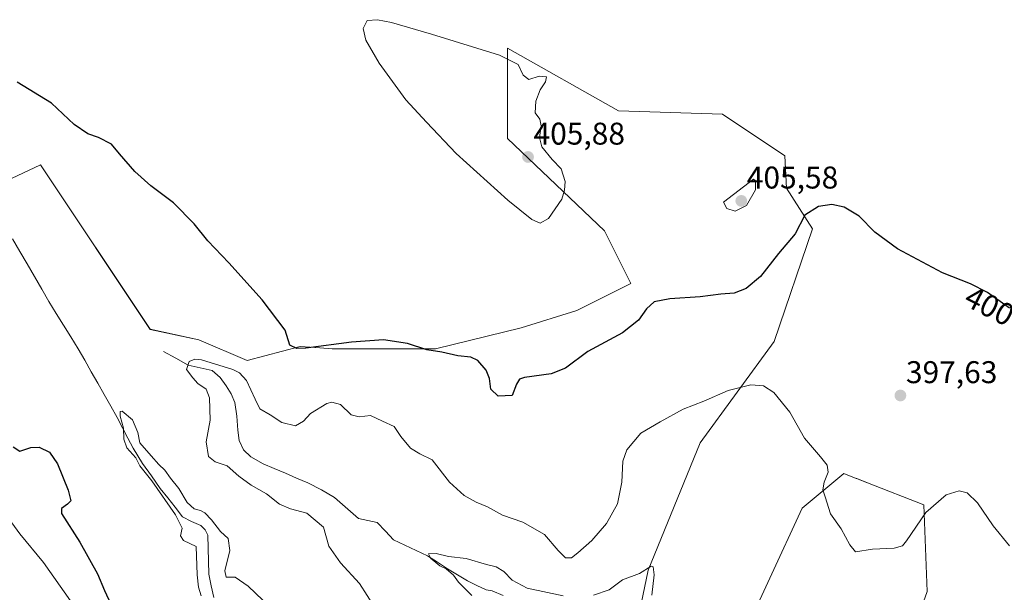
# Model space of a CAD drawing. Units: metres. Extents: x 570253 to 573721, y 4696400 to 4698748.
# Drawn here: x 572207 to 572521, y 4698322 to 4698505 of the extents above; entities that cross this region are included whole.
import ezdxf
from ezdxf.enums import TextEntityAlignment as Align

# ---------------------------------------------------------------- set-up
doc = ezdxf.new("R2010")
doc.units = ezdxf.units.M
doc.header["$MEASUREMENT"] = 0
for name, color, linetype, lineweight in [('Carátula', 7, 'Continuous', 5), ('Corriente natural lineal', 142, 'Continuous', 13), ('Cultivos herbáceos CxS', 92, 'Continuous', 0), ('Curva de nivel maestra', 36, 'Continuous', 30), ('Curva de nivel normal', 36, 'Continuous', 0), ('Pastizal CxS', 92, 'Continuous', 0), ('Punto de cota en terreno', 7, 'Continuous', 0), ('Rótulo de curva de nivel directora', 19, 'Continuous', 0), ('Rótulo de punto de cota en terreno', 19, 'Continuous', 0)]:
    doc.layers.add(name, color=color, linetype=linetype, lineweight=lineweight)
doc.styles.add('Arial', font='txt', dxfattribs={"height": 0.2})

# ---------------------------------------------------------------- blocks, each defined once
blk = doc.blocks.new('*U151')
at = {"layer": 'Pastizal CxS', "color": 92, "linetype": 'Continuous', "lineweight": 0}
for points in [[(572196.9469, 4698450.7893, 398.1048), (572213.5499, 4698458.5369, 399.0429), (572248.4927, 4698406.0409, 395.8667), (572263.9777, 4698402.7209, 396.9939), (572279.4623, 4698396.0805, 397.2793), (572296.3389, 4698400.5185, 399.3916), (572302.5807, 4698400.1197, 398.7441), (572306.4987, 4698399.8693, 398.3904), (572339.5199, 4698399.8219, 399.6054), (572366.8521, 4698406.5135, 402.274), (572384.5493, 4698412.0461, 401.4874), (572401.7853, 4698420.6867, 400.7888), (572393.3985, 4698437.4999, 402.8173), (572362.4175, 4698466.9059, 405.7359), (572362.4175, 4698495.6787, 404.7445), (572397.8117, 4698475.7581, 404.1053), (572430.9937, 4698474.6509, 402.5926), (572450.9027, 4698461.3709, 400.8618), (572451.3667, 4698451.0959, 400.6714), (572459.7519, 4698438.1309, 399.5127), (572447.4775, 4698402.2065, 395.9488), (572423.9291, 4698369.8555, 393.623), (572407.3539, 4698329.2401, 390.1151), (572399.6739, 4698292.4215, 389.1559)], [(572435.2517, 4698303.1651, 389.9398), (572446.0861, 4698326.6445, 392.6846), (572456.4433, 4698348.9671, 394.2173), (572469.7165, 4698360.0329, 395.5791), (572473.6161, 4698358.5061, 395.8207), (572473.7875, 4698358.4389, 395.8254), (572477.2209, 4698357.0947, 395.8636), (572495.1555, 4698350.0727, 394.8331), (572496.2613, 4698322.4071, 393.0906), (572490.7311, 4698306.9133, 391.8671)]]:
    blk.add_polyline3d(points, dxfattribs=at)
blk = doc.blocks.new('*U153')
at = {"layer": 'Cultivos herbáceos CxS', "color": 92, "linetype": 'Continuous', "lineweight": 0}
for points in [[(572490.7311, 4698306.9133, 391.8671), (572496.2613, 4698322.4071, 393.0906), (572495.1555, 4698350.0727, 394.8331), (572477.2209, 4698357.0947, 395.8636), (572473.7875, 4698358.4389, 395.8254), (572473.6161, 4698358.5061, 395.8207), (572469.7165, 4698360.0329, 395.5791), (572456.4433, 4698348.9671, 394.2173), (572446.0861, 4698326.6445, 392.6846), (572435.2517, 4698303.1651, 389.9398)], [(572399.6739, 4698292.4215, 389.1559), (572407.3539, 4698329.2401, 390.1151), (572423.9291, 4698369.8555, 393.623), (572447.4775, 4698402.2065, 395.9488), (572459.7519, 4698438.1309, 399.5127), (572451.3667, 4698451.0959, 400.6714), (572450.9027, 4698461.3709, 400.8618), (572430.9937, 4698474.6509, 402.5926), (572397.8117, 4698475.7581, 404.1053), (572362.4175, 4698495.6787, 404.7445), (572362.4175, 4698466.9059, 405.7359), (572393.3985, 4698437.4999, 402.8173), (572401.7853, 4698420.6867, 400.7888), (572384.5493, 4698412.0461, 401.4874), (572366.8521, 4698406.5135, 402.274), (572339.5199, 4698399.8219, 399.6054), (572306.4987, 4698399.8693, 398.3904), (572302.5807, 4698400.1197, 398.7441), (572296.3389, 4698400.5185, 399.3916), (572279.4623, 4698396.0805, 397.2793), (572263.9777, 4698402.7209, 396.9939), (572248.4927, 4698406.0409, 395.8667), (572213.5499, 4698458.5369, 399.0429), (572196.9469, 4698450.7893, 398.1048)]]:
    blk.add_polyline3d(points, dxfattribs=at)
blk = doc.blocks.new('*U165')
at = {"layer": 'Curva de nivel normal', "color": 36, "linetype": 'Continuous', "lineweight": 0}
for points in [[(572522.53, 4698336.95, 395), (572517.31, 4698343.39, 395), (572512.33, 4698350.69, 395), (572509.02, 4698353.88, 395), (572506.51, 4698354.53, 395), (572502.35, 4698353.25, 395), (572495.89, 4698347.61, 395), (572489.69, 4698338.56, 395), (572488.38, 4698337.02, 395), (572485.76, 4698336.2, 395), (572478.82, 4698335.94, 395), (572473.39, 4698335.12, 395), (572471.57, 4698337.36, 395), (572468.86, 4698342.42, 395), (572465.49, 4698347.22, 395), (572463.74, 4698352.62, 395), (572462.98, 4698354.9, 395), (572463.4, 4698357.26, 395), (572464.72, 4698360.47, 395), (572464.37, 4698362.76, 395), (572462.28, 4698365.43, 395), (572457.14, 4698371.3, 395), (572452.48, 4698379.58, 395), (572447.4, 4698385.86, 395), (572444.09, 4698388.01, 395), (572440.07, 4698388.36, 395), (572432.81, 4698386.54, 395), (572425.05, 4698383.08, 395), (572418.48, 4698380.56, 395), (572411.17, 4698376.5, 395), (572404.99, 4698372.93, 395), (572400.5, 4698367.63, 395), (572399.23, 4698364, 395), (572398.92, 4698357.31, 395), (572397.54, 4698350.44, 395), (572393.99, 4698344.16, 395), (572389.38, 4698338.75, 395), (572384.84, 4698334.73, 395), (572382.86, 4698333.16, 395), (572380.92, 4698333.18, 395), (572378.59, 4698335.47, 395), (572374.24, 4698340.61, 395), (572367.31, 4698344.59, 395), (572360.82, 4698346.73, 395), (572356.1, 4698349.4, 395), (572352.48, 4698350.94, 395), (572348.64, 4698353, 395), (572343.98, 4698357.25, 395), (572338.48, 4698364.4, 395), (572334.46, 4698366.38, 395), (572331.52, 4698368.11, 395), (572328.47, 4698371.84, 395), (572326.32, 4698375.04, 395), (572322.61, 4698376.73, 395), (572318.78, 4698378.58, 395), (572315.17, 4698378.15, 395), (572312.57, 4698378.79, 395), (572309.18, 4698382.05, 395), (572306.47, 4698382.8, 395), (572304.85, 4698382.4, 395), (572299.6, 4698379.17, 395), (572297.43, 4698376.76, 395), (572294.82, 4698375.31, 395), (572290.48, 4698376.33, 395), (572286.82, 4698378.74, 395), (572283.48, 4698380.74, 395), (572282.01, 4698383.75, 395), (572279.24, 4698389.76, 395), (572276.99, 4698392.19, 395), (572274.88, 4698393.18, 395), (572264.84, 4698396.27, 395), (572262.76, 4698396.55, 395), (572260.92, 4698395.83, 395), (572260.13, 4698393.28, 395), (572262.07, 4698390.6, 395), (572263.74, 4698388.72, 395), (572266.4, 4698386.93, 395), (572267.45, 4698384.16, 395), (572267.66, 4698377.02, 395), (572266.42, 4698370.12, 395), (572267.1, 4698365.53, 395), (572269.24, 4698363.83, 395), (572273.02, 4698362.5, 395), (572276.8, 4698359.24, 395), (572280.69, 4698356.33, 395), (572285.61, 4698353.54, 395), (572289.72, 4698350.31, 395), (572293.26, 4698348.84, 395), (572298.47, 4698347.46, 395), (572303.73, 4698342.92, 395), (572305.44, 4698336.88, 395), (572309.15, 4698331.55, 395), (572315.31, 4698325.01, 395), (572322.56, 4698313.47, 395)], [(572286.81, 4698317.42, 395), (572279.71, 4698324.09, 395), (572275.62, 4698327, 395), (572272.75, 4698327.05, 395), (572272.32, 4698329, 395), (572273.89, 4698335.48, 395), (572273.4, 4698339.32, 395), (572270.93, 4698341.52, 395), (572268.03, 4698345.28, 395), (572265.95, 4698347.48, 395), (572264.6, 4698348.26, 395), (572262.56, 4698348.75, 395), (572260.26, 4698350.86, 395), (572257.63, 4698355.23, 395), (572255, 4698358.6, 395), (572253.24, 4698361.11, 395), (572251.23, 4698362.95, 395), (572248.85, 4698365.72, 395), (572245.25, 4698369.84, 395), (572244.54, 4698373.13, 395), (572242.9, 4698377.19, 395), (572239.55, 4698379.94, 395), (572238.96, 4698379.88, 395), (572238.91, 4698378.39, 395), (572240.06, 4698374.52, 395), (572240.13, 4698370.98, 395), (572241.1, 4698368.23, 395), (572243.89, 4698365.03, 395), (572245.22, 4698362.53, 395), (572249.04, 4698357.74, 395), (572256.64, 4698346.92, 395), (572258.69, 4698342.6, 395), (572258.16, 4698340.16, 395), (572259.14, 4698338.74, 395), (572263.18, 4698336.75, 395), (572263.54, 4698327.75, 395), (572263.94, 4698323.77, 395), (572264.82, 4698321.04, 395)]]:
    blk.add_polyline3d(points, dxfattribs=at)
blk = doc.blocks.new('*U171')
at = {"layer": 'Curva de nivel normal', "color": 36, "linetype": 'Continuous', "lineweight": 0}
for points in [[(572408.44, 4698321.23, 390), (572409.17, 4698327.76, 390), (572408.9, 4698330.31, 390), (572408.29, 4698330.51, 390), (572404.51, 4698328.2, 390), (572399.17, 4698326.2, 390), (572394.84, 4698322.94, 390), (572389.84, 4698321.23, 390)], [(572380.17, 4698321.04, 390), (572368.69, 4698323.54, 390), (572363.96, 4698326.04, 390), (572361.29, 4698328.82, 390), (572358.88, 4698330.3, 390), (572355.75, 4698331.08, 390), (572349.24, 4698332.97, 390), (572343.66, 4698333.56, 390), (572339.73, 4698334.51, 390), (572337.31, 4698334.42, 390), (572337.96, 4698332.92, 390), (572339.63, 4698331.71, 390), (572340.86, 4698330.64, 390), (572342.92, 4698329.65, 390), (572345.19, 4698327.64, 390), (572346.81, 4698325.39, 390), (572351.05, 4698321.15, 390)]]:
    blk.add_polyline3d(points, dxfattribs=at)
blk = doc.blocks.new('*U176')
at = {"layer": 'Curva de nivel maestra', "color": 36, "linetype": 'Continuous', "lineweight": 30}
for points in [[(572522.57, 4698412.77, 400), (572515.48, 4698417.83, 400), (572510.07, 4698420.6, 400), (572501.18, 4698424.1, 400), (572486.86, 4698431.67, 400), (572479.56, 4698437.04, 400), (572474.6, 4698442.08, 400), (572469.75, 4698445, 400), (572465.92, 4698445.84, 400), (572461.59, 4698445.26, 400), (572457.31, 4698442.5, 400), (572454.17, 4698436.5, 400), (572448.84, 4698430.19, 400), (572443.09, 4698422.84, 400), (572438.51, 4698419.04, 400), (572434.76, 4698417.58, 400), (572430.51, 4698417.23, 400), (572423.84, 4698416.38, 400), (572414.17, 4698415.8, 400), (572409.17, 4698414.84, 400), (572406.76, 4698412.63, 400), (572404.18, 4698408.93, 400), (572399.09, 4698404.96, 400), (572388.06, 4698398.98, 400), (572380.92, 4698393.64, 400), (572376.35, 4698391.86, 400), (572367.86, 4698390.69, 400), (572366.3, 4698390.19, 400), (572365.32, 4698388.58, 400), (572363.91, 4698384.9, 400), (572359.51, 4698384.74, 400), (572357.18, 4698386.93, 400), (572356.76, 4698390.4, 400), (572355.66, 4698393.07, 400), (572353.03, 4698396.07, 400), (572350.79, 4698397.12, 400), (572346.65, 4698397.54, 400), (572341.47, 4698398.8, 400), (572336.75, 4698399.51, 400), (572330.58, 4698401.54, 400), (572322.89, 4698402.66, 400), (572312.71, 4698401.97, 400), (572298.15, 4698400.07, 400), (572295.29, 4698399.95, 400), (572293.04, 4698400.96, 400), (572291.55, 4698405.8, 400), (572284.22, 4698415.48, 400), (572273.63, 4698427.23, 400), (572266.95, 4698434.22, 400), (572262.58, 4698439.64, 400), (572255.94, 4698446.37, 400), (572248.73, 4698451.79, 400), (572243.6, 4698456.36, 400), (572238.69, 4698461.99, 400), (572236.13, 4698465.09, 400), (572232, 4698467.21, 400), (572228.59, 4698468.41, 400), (572224.26, 4698471.41, 400), (572217.06, 4698478.21, 400), (572206.06, 4698484.84, 400)], [(572204.83, 4698368.59, 400), (572206.93, 4698367.2, 400), (572210.45, 4698368.38, 400), (572213.16, 4698368.48, 400), (572216.44, 4698366.87, 400), (572218.98, 4698363.18, 400), (572222.4, 4698354.72, 400), (572223.17, 4698351.39, 400), (572222.11, 4698350.32, 400), (572220.27, 4698348.91, 400), (572220.26, 4698347.32, 400), (572226.08, 4698338.17, 400), (572231.74, 4698328.02, 400), (572233.96, 4698322.75, 400), (572235.97, 4698318.42, 400)]]:
    blk.add_polyline3d(points, dxfattribs=at)
blk = doc.blocks.new('5PATER')
at = {"layer": 'Carátula', "linetype": 'Continuous', "lineweight": 5}
h = blk.add_hatch(color=250, dxfattribs=at)
edge = h.paths.add_edge_path()
edge.add_ellipse((0, 0.01), major_axis=(-1.33, -1.34), ratio=0.999422, start_angle=0, end_angle=360)

msp = doc.modelspace()

# ---------------------------------------------------------------- linework, layer by layer
at = {"layer": 'Corriente natural lineal', "color": 142, "linetype": 'Continuous', "lineweight": 13}
for points in [[(572204.66, 4698434.89, 396.98), (572206.97, 4698430.89, 396.6), (572209.29, 4698426.89, 396.61), (572211.6, 4698422.89, 395.96), (572213.92, 4698418.89, 396.08), (572216.23, 4698414.89, 396.22), (572218.57, 4698411.13, 396.35), (572220.91, 4698407.37, 395.88), (572223.24, 4698403.61, 396.03), (572225.58, 4698399.85, 395.79), (572227.65, 4698396.19, 395.67), (572229.72, 4698392.53, 395.67), (572231.79, 4698388.88, 395.19), (572233.85, 4698385.22, 395.32), (572235.92, 4698381.56, 395.23), (572237.99, 4698377.9, 395.12), (572239.7, 4698374.64, 394.98), (572241.4, 4698371.37, 394.62), (572243.11, 4698368.11, 394.72), (572244.58, 4698365.7, 394.88), (572246.04, 4698363.28, 394.54), (572248.89, 4698359.31, 394.83), (572251.74, 4698355.33, 394.72), (572254.11, 4698352.31, 394.69), (572256.49, 4698349.3, 393.98), (572258.86, 4698346.28, 394.42), (572261.65, 4698344.79, 393.87), (572264.68, 4698343.47, 393.68), (572266.04, 4698342.09, 393.65), (572266.86, 4698340.39, 393.64), (572266.97, 4698336.25, 393.62), (572267.07, 4698332.12, 393.62), (572267.18, 4698327.98, 393.42), (572268.01, 4698324.25, 393.34), (572268.84, 4698320.51, 393.5)], [(572252.78, 4698399.02, 395.31), (572256.72, 4698396.81, 395.17), (572260.65, 4698394.6, 394.97), (572264.49, 4698393.74, 394.8), (572268.33, 4698392.87, 394.66), (572270.78, 4698390.69, 394.57), (572272.74, 4698388.01, 394.47), (572274.38, 4698385.44, 394.36), (572275.56, 4698382.7, 394.22), (572276.12, 4698378.3, 394.01), (572276.46, 4698373.87, 393.77), (572276.94, 4698370.63, 393.67), (572278.31, 4698367.59, 393.57), (572280.62, 4698365.4, 393.45), (572284.5, 4698363.16, 393.27), (572288.07, 4698361.65, 393.19), (572291.65, 4698360.13, 393.08), (572295.22, 4698358.62, 392.92), (572298.79, 4698357.1, 393.02), (572303.11, 4698354.84, 392.8), (572307.3, 4698352.36, 392.16), (572309.84, 4698350.14, 392.02), (572312.38, 4698347.93, 391.57), (572314.92, 4698345.71, 391.62), (572317.93, 4698345.1, 391.35), (572320.94, 4698344.49, 390.97), (572323.53, 4698341.68, 390.81), (572326.12, 4698338.86, 390.49), (572329.73, 4698337.17, 390.44), (572333.33, 4698335.49, 390.3), (572336.94, 4698333.8, 390.01), (572340.11, 4698331.76, 390.11), (572343.27, 4698329.71, 390.03), (572346.51, 4698327.76, 389.77), (572349.74, 4698325.8, 389.71), (572352.68, 4698324.38, 389.52), (572355.62, 4698322.96, 389.38), (572357.6, 4698322.62, 389.32), (572361.04, 4698321.2, 389.21)]]:
    msp.add_polyline3d(points, dxfattribs=at)
at = {"layer": 'Cultivos herbáceos CxS', "color": 92, "linetype": 'Continuous', "lineweight": 0}
for points in [[(572399.67, 4698292.42, 389.16), (572407.35, 4698329.24, 390.12), (572423.93, 4698369.86, 393.62), (572447.48, 4698402.21, 395.95), (572459.75, 4698438.13, 399.51), (572451.37, 4698451.1, 400.67), (572450.9, 4698461.37, 400.86), (572430.99, 4698474.65, 402.59), (572397.81, 4698475.76, 404.11), (572362.42, 4698495.68, 404.74), (572362.42, 4698466.91, 405.74), (572393.4, 4698437.5, 402.82), (572401.79, 4698420.69, 400.79), (572384.55, 4698412.05, 401.49), (572366.85, 4698406.51, 402.27), (572339.52, 4698399.82, 399.61), (572306.5, 4698399.87, 398.39), (572302.58, 4698400.12, 398.74), (572296.34, 4698400.52, 399.39), (572279.46, 4698396.08, 397.28), (572263.98, 4698402.72, 396.99), (572248.49, 4698406.04, 395.87), (572213.55, 4698458.54, 399.04), (572196.95, 4698450.79, 398.1)], [(572490.73, 4698306.91, 391.87), (572496.26, 4698322.41, 393.09), (572495.16, 4698350.07, 394.83), (572477.22, 4698357.09, 395.86), (572473.79, 4698358.44, 395.83), (572473.62, 4698358.51, 395.82), (572469.72, 4698360.03, 395.58), (572456.44, 4698348.97, 394.22), (572446.09, 4698326.64, 392.68), (572435.25, 4698303.17, 389.94)]]:
    msp.add_polyline3d(points, dxfattribs=at)
at = {"layer": 'Curva de nivel normal', "color": 36, "linetype": 'Continuous', "lineweight": 0}
for points in [[(572372.84, 4698439.88, 405), (572375.51, 4698441.34, 405), (572379.76, 4698447.54, 405), (572380.6, 4698450.45, 405), (572380.88, 4698453.18, 405), (572379.58, 4698457.25, 405), (572376.65, 4698460.2, 405), (572373.35, 4698464.24, 405), (572372.64, 4698467.2, 405), (572373.24, 4698470.9, 405), (572372.76, 4698473.02, 405), (572371.28, 4698475.13, 405), (572371.45, 4698478.76, 405), (572372.91, 4698482.47, 405), (572374.6, 4698484.94, 405), (572374.87, 4698486.55, 405), (572372.6, 4698486.78, 405), (572369.26, 4698485.7, 405), (572367.42, 4698487.14, 405), (572365.84, 4698490.46, 405), (572359.9, 4698493.43, 405), (572338.25, 4698500.17, 405), (572325.44, 4698503.88, 405), (572321.01, 4698504.79, 405), (572317.74, 4698504.54, 405), (572316.44, 4698502.03, 405), (572317.32, 4698498.24, 405), (572321.51, 4698490.9, 405), (572329.99, 4698479.22, 405), (572336.61, 4698472.06, 405), (572346.1, 4698462.07, 405), (572362.53, 4698447.21, 405), (572370.22, 4698441.08, 405), (572372.84, 4698439.88, 405)], [(572435.08, 4698443.72, 405), (572438.69, 4698445.52, 405), (572441.56, 4698450.51, 405), (572441.58, 4698453.35, 405), (572440.84, 4698453.89, 405), (572431.28, 4698446.6, 405), (572432.43, 4698444.53, 405), (572435.08, 4698443.72, 405)], [(572206.22, 4698270.26, 405), (572210.64, 4698270.64, 405), (572214.37, 4698272.68, 405), (572217.79, 4698276.08, 405), (572223.7, 4698284.42, 405), (572226.73, 4698293.19, 405), (572227.34, 4698302.86, 405), (572226.65, 4698310.78, 405), (572223.06, 4698319.42, 405), (572214.48, 4698331.64, 405), (572206.93, 4698340.8, 405), (572200.64, 4698349.44, 405)]]:
    msp.add_polyline3d(points, dxfattribs=at)
at = {"layer": 'Pastizal CxS', "color": 92, "linetype": 'Continuous', "lineweight": 0}
for points in [[(572399.67, 4698292.42, 389.16), (572407.35, 4698329.24, 390.12), (572423.93, 4698369.86, 393.62), (572447.48, 4698402.21, 395.95), (572459.75, 4698438.13, 399.51), (572451.37, 4698451.1, 400.67), (572450.9, 4698461.37, 400.86), (572430.99, 4698474.65, 402.59), (572397.81, 4698475.76, 404.11), (572362.42, 4698495.68, 404.74), (572362.42, 4698466.91, 405.74), (572393.4, 4698437.5, 402.82), (572401.79, 4698420.69, 400.79), (572384.55, 4698412.05, 401.49), (572366.85, 4698406.51, 402.27), (572339.52, 4698399.82, 399.61), (572306.5, 4698399.87, 398.39), (572302.58, 4698400.12, 398.74), (572296.34, 4698400.52, 399.39), (572279.46, 4698396.08, 397.28), (572263.98, 4698402.72, 396.99), (572248.49, 4698406.04, 395.87), (572213.55, 4698458.54, 399.04), (572196.95, 4698450.79, 398.1)], [(572490.73, 4698306.91, 391.87), (572496.26, 4698322.41, 393.09), (572495.16, 4698350.07, 394.83), (572477.22, 4698357.09, 395.86), (572473.79, 4698358.44, 395.83), (572473.62, 4698358.51, 395.82), (572469.72, 4698360.03, 395.58), (572456.44, 4698348.97, 394.22), (572446.09, 4698326.64, 392.68), (572435.25, 4698303.17, 389.94)]]:
    msp.add_polyline3d(points, dxfattribs=at)

# ---------------------------------------------------------------- block references
at = {"layer": 'Cultivos herbáceos CxS', "color": 92, "linetype": 'Continuous', "lineweight": 0}
msp.add_blockref('*U153', (0, 0), dxfattribs=at)
at = {"layer": 'Curva de nivel maestra', "color": 36, "linetype": 'Continuous', "lineweight": 30}
msp.add_blockref('*U176', (0, 0), dxfattribs=at)
at = {"layer": 'Curva de nivel normal', "color": 36, "linetype": 'Continuous', "lineweight": 0}
for name in ['*U165', '*U171']:
    msp.add_blockref(name, (0, 0), dxfattribs=at)
at = {"layer": 'Pastizal CxS', "color": 92, "linetype": 'Continuous', "lineweight": 0}
msp.add_blockref('*U151', (0, 0), dxfattribs=at)
at = {"layer": 'Punto de cota en terreno', "linetype": 'Continuous', "lineweight": 0}
for p in [(572369, 4698461, 405.88), (572437, 4698447, 405.58), (572487.74, 4698384.93, 397.63)]:
    msp.add_blockref('5PATER', p, dxfattribs=at)

# ---------------------------------------------------------------- texts
at = {"layer": 'Rótulo de curva de nivel directora', "color": 19, "linetype": 'Continuous', "lineweight": 0, "style": 'Arial'}
msp.add_text('400', height=7, rotation=-27.1133, dxfattribs=at).set_placement((572516.15, 4698413.51), align=Align.MIDDLE_CENTER)
at = {"layer": 'Rótulo de punto de cota en terreno', "color": 19, "linetype": 'Continuous', "lineweight": 0, "style": 'Arial'}
for s, p in [('405,88', (572370.76, 4698462.76)), ('405,58', (572438.76, 4698448.76)), ('397,63', (572489.5, 4698386.69))]:
    msp.add_text(s, height=7, dxfattribs=at).set_placement(p, align=Align.BOTTOM_LEFT)

doc.saveas('drawing.dxf')
